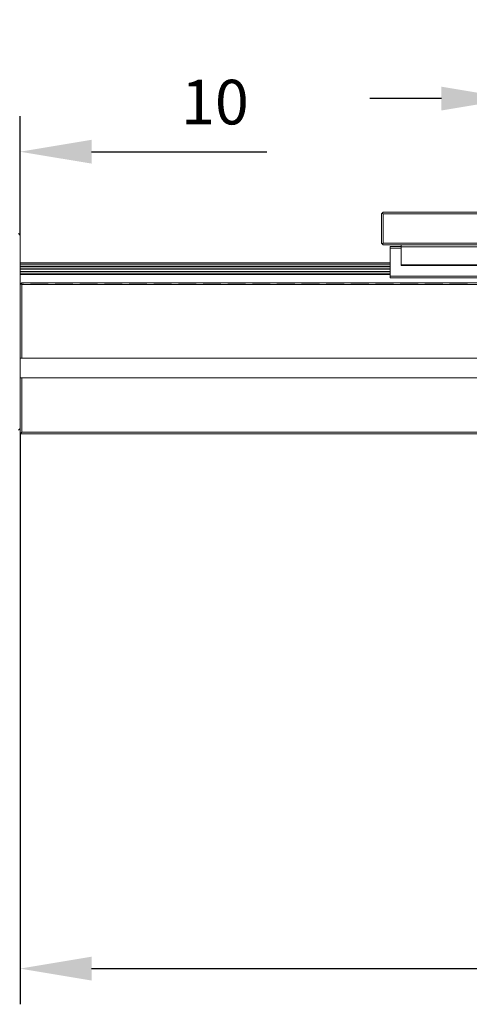
# Model space of a CAD drawing. Units: millimetres. Extents: x -67713 to 12318, y -7560 to 40105.
# Drawn here: x 12129 to 12154, y -7445 to -7390 of the extents above; entities that cross this region are included whole.
import ezdxf

# ---------------------------------------------------------------- set-up
doc = ezdxf.new("R2010")
doc.units = ezdxf.units.MM
doc.header["$LTSCALE"] = 10
doc.header["$PDMODE"] = 34
doc.layers.add('6文字层', color=3, linetype='Continuous')
doc.styles.add('TH-GBD2M', font='calibri.ttf', dxfattribs={"width": 0.8, "height": 2.5})
doc.dimstyles.new('TH-GBD2M', dxfattribs={"dimtxt": 2.5, "dimasz": 4, "dimexe": 2, "dimexo": 0, "dimgap": 1.5, "dimtad": 1, "dimdec": 4, "dimlfac": 0.1, "dimzin": 9, "dimdsep": 46, "dimtxsty": 'TH-GBD2M', "dimcen": 0, "dimclrt": 3, "dimadec": 0, "dimazin": 3, "dimtfac": 1, "dimtdec": 4, "dimtofl": 0, "dimtmove": 0, "dimatfit": 3, "dimfxl": 1, "dimtolj": 1, "dimtzin": 0, "dimarcsym": 0})

# ---------------------------------------------------------------- blocks, each defined once
blk = doc.blocks.new('*D2777')
at = {"layer": '6文字层', "color": 0, "lineweight": -2, "transparency": 16777216}
for p, q in [((12126.704, -7401.879), (12126.704, -7395.201)), ((12128.547, -7401.888), (12128.547, -7395.201)), ((12122.704, -7397.201), (12118.704, -7397.201)), ((12132.547, -7397.201), (12142.363, -7397.201))]:
    blk.add_line(p, q, dxfattribs=at)
at = {"layer": '6文字层', "color": 0, "transparency": 16777216}
for points in [[(12122.704, -7396.535), (12122.704, -7397.868), (12126.704, -7397.201)], [(12132.547, -7396.535), (12132.547, -7397.868), (12128.547, -7397.201)]]:
    blk.add_solid(points, dxfattribs=at)
at = {"layer": 'Defpoints', "color": 0, "transparency": 16777216}
for p in [(12128.547, -7397.201), (12126.704, -7401.879), (12128.547, -7401.888)]:
    blk.add_point(p, dxfattribs=at)
at = {"layer": '6文字层', "color": 3, "transparency": 16777216, "insert": (12139.455, -7394.421), "char_height": 2.5, "attachment_point": 5, "style": 'TH-GBD2M'}
blk.add_mtext('\\A1;10', dxfattribs=at)
blk = doc.blocks.new('*D2779')
at = {"layer": '6文字层', "color": 0, "lineweight": -2, "transparency": 16777216}
for p, q in [((12128.547, -7413.005), (12128.547, -7444.975)), ((12187.373, -7432.213), (12187.373, -7444.975)), ((12132.547, -7442.975), (12183.373, -7442.975))]:
    blk.add_line(p, q, dxfattribs=at)
at = {"layer": '6文字层', "color": 0, "transparency": 16777216}
for points in [[(12132.547, -7442.308), (12132.547, -7443.641), (12128.547, -7442.975)], [(12183.373, -7442.308), (12183.373, -7443.641), (12187.373, -7442.975)]]:
    blk.add_solid(points, dxfattribs=at)
at = {"layer": 'Defpoints', "color": 0, "transparency": 16777216}
for p in [(12128.547, -7413.005), (12187.373, -7432.213), (12187.373, -7442.975)]:
    blk.add_point(p, dxfattribs=at)
at = {"layer": '6文字层', "color": 3, "transparency": 16777216, "insert": (12157.96, -7440.194), "char_height": 2.5, "attachment_point": 5, "style": 'TH-GBD2M'}
blk.add_mtext('\\A1;370', dxfattribs=at)
blk = doc.blocks.new('*D2782')
at = {"layer": '6文字层', "color": 0, "lineweight": -2, "transparency": 16777216}
for p, q in [((12156.126, -7401.505), (12156.126, -7392.225)), ((12159.802, -7401.505), (12159.802, -7392.225)), ((12152.126, -7394.225), (12148.126, -7394.225)), ((12163.802, -7394.225), (12173.711, -7394.225))]:
    blk.add_line(p, q, dxfattribs=at)
at = {"layer": '6文字层', "color": 0, "transparency": 16777216}
for points in [[(12152.126, -7393.558), (12152.126, -7394.892), (12156.126, -7394.225)], [(12163.802, -7393.558), (12163.802, -7394.892), (12159.802, -7394.225)]]:
    blk.add_solid(points, dxfattribs=at)
at = {"layer": 'Defpoints', "color": 0, "transparency": 16777216}
for p in [(12159.802, -7394.225), (12156.126, -7401.505), (12159.802, -7401.505)]:
    blk.add_point(p, dxfattribs=at)
at = {"layer": '6文字层', "color": 3, "transparency": 16777216, "insert": (12170.756, -7391.444), "char_height": 2.5, "attachment_point": 5, "style": 'TH-GBD2M'}
blk.add_mtext('\\A1;20', dxfattribs=at)

msp = doc.modelspace()

# ---------------------------------------------------------------- linework, layer by layer
at = {"color": 7, "lineweight": 0}
for points in [[(12148.77558, -7400.67474), (12148.86672, -7400.58354)], [(12149.40774, -7400.67474), (12148.86727, -7400.67474), (12148.81194, -7400.6382), (12148.86727, -7400.58354), (12149.0461, -7400.58354)], [(12167.07085, -7400.58354), (12148.86672, -7400.58354)], [(12149.56292, -7400.58354), (12150.42631, -7400.58354)], [(12150.94312, -7400.58354), (12151.80651, -7400.58354)], [(12152.32332, -7400.58354), (12153.18671, -7400.58354)], [(12148.7754, -7401.01858), (12148.7754, -7400.67474), (12148.81194, -7400.6382), (12148.86727, -7400.67474), (12148.86727, -7401.0763)], [(12148.77558, -7402.33463), (12148.77558, -7400.67474)], [(12148.81194, -7400.6382), (12148.86672, -7400.67474)], [(12148.86672, -7402.33463), (12148.86672, -7400.67474)], [(12167.07085, -7400.67474), (12148.86672, -7400.67474)], [(12148.86727, -7400.95443), (12148.86727, -7400.67474), (12149.45097, -7400.67474)], [(12150.78794, -7400.67474), (12149.92455, -7400.67474)], [(12149.96778, -7400.67474), (12150.83117, -7400.67474)], [(12152.16814, -7400.67474), (12151.30475, -7400.67474)], [(12151.34798, -7400.67474), (12152.21137, -7400.67474)], [(12153.54834, -7400.67474), (12152.68495, -7400.67474)], [(12152.72819, -7400.67474), (12153.59157, -7400.67474)], [(12148.82398, -7402.37652), (12148.7754, -7402.33463), (12148.7754, -7401.53539)], [(12148.86727, -7401.59312), (12148.86727, -7402.33463), (12148.82398, -7402.37652)], [(12148.86727, -7402.33463), (12148.86727, -7401.47125)], [(12128.45549, -7401.78741), (12128.54681, -7401.87862)], [(12128.54657, -7401.8876), (12128.54657, -7402.75099)], [(12128.54681, -7413.00529), (12128.54681, -7401.87862)], [(12148.77558, -7402.33463), (12148.86672, -7402.42583)], [(12148.86672, -7402.33463), (12148.81194, -7402.38929)], [(12149.50657, -7402.42529), (12148.86727, -7402.42529), (12148.82398, -7402.37652), (12148.86727, -7402.33463)], [(12167.07085, -7402.33463), (12148.86672, -7402.33463)], [(12167.07085, -7402.42583), (12148.86672, -7402.42583)], [(12148.86727, -7402.33463), (12149.73065, -7402.33463)], [(12149.9482, -7402.33463), (12149.08482, -7402.33463)], [(12149.26783, -7402.60763), (12149.26783, -7402.51716), (12149.86983, -7402.51716), (12149.86983, -7402.53528), (12149.86983, -7402.60763), (12149.78939, -7402.60763)], [(12149.26783, -7402.70552), (12149.26783, -7402.60763), (12149.86983, -7402.60763), (12149.86983, -7402.77113)], [(12149.26795, -7402.51698), (12149.26795, -7404.26807)], [(12149.87001, -7402.51698), (12149.26795, -7402.51698)], [(12149.26795, -7402.60818), (12149.87001, -7402.60818)], [(12149.86983, -7402.53528), (12149.86983, -7402.51716), (12149.86983, -7402.42529), (12150.62323, -7402.42529)], [(12149.86983, -7403.53851), (12149.86983, -7402.67512)], [(12149.87001, -7402.42583), (12149.87001, -7403.57487)], [(12149.87001, -7402.53528), (12155.03209, -7402.53528)], [(12150.75255, -7402.53528), (12149.88916, -7402.53528)], [(12150.88677, -7402.42529), (12150.02338, -7402.42529)], [(12150.2468, -7402.53528), (12151.11019, -7402.53528)], [(12150.24747, -7402.33463), (12151.11086, -7402.33463)], [(12151.32841, -7402.33463), (12150.46502, -7402.33463)], [(12151.14004, -7402.42529), (12152.00343, -7402.42529)], [(12152.13275, -7402.53528), (12151.26937, -7402.53528)], [(12152.26697, -7402.42529), (12151.40358, -7402.42529)], [(12151.627, -7402.53528), (12152.49039, -7402.53528)], [(12151.62767, -7402.33463), (12152.49106, -7402.33463)], [(12152.70861, -7402.33463), (12151.84522, -7402.33463)], [(12152.52024, -7402.42529), (12153.38363, -7402.42529)], [(12153.51295, -7402.53528), (12152.64957, -7402.53528)], [(12153.64717, -7402.42529), (12152.78379, -7402.42529)], [(12153.0072, -7402.53528), (12153.87059, -7402.53528)], [(12153.00787, -7402.33463), (12153.87126, -7402.33463)], [(12154.08881, -7402.33463), (12153.22542, -7402.33463)], [(12128.54657, -7403.2678), (12128.54657, -7403.42906), (12128.54657, -7403.50197), (12128.54657, -7403.61159), (12128.54657, -7403.64795), (12128.54657, -7403.75739), (12128.54657, -7403.7757), (12128.54657, -7403.92095), (12128.54657, -7403.93974), (12128.54657, -7404.0487), (12128.54657, -7404.08572), (12128.54657, -7404.13119)], [(12149.26783, -7404.08572), (12149.26783, -7404.0487), (12149.26783, -7403.93974), (12149.26783, -7403.92095), (12149.26783, -7403.7757), (12149.26783, -7403.75739), (12149.26783, -7403.64795), (12149.26783, -7403.61159), (12149.26783, -7403.50197), (12149.26783, -7403.42906), (12149.26783, -7403.22234)], [(12149.86983, -7403.28794), (12149.86983, -7403.53851), (12149.86983, -7403.57505), (12150.44611, -7403.57505)], [(12128.54657, -7403.42906), (12128.54657, -7403.50197), (12129.33705, -7403.50197)], [(12128.72885, -7403.42906), (12128.54657, -7403.42906)], [(12128.67443, -7403.50197), (12128.54657, -7403.50197), (12128.54657, -7403.61159), (12129.17246, -7403.61159)], [(12128.54657, -7403.61159), (12128.54657, -7403.64795), (12129.37359, -7403.64795)], [(12128.65577, -7403.61159), (12128.54657, -7403.61159)], [(12128.54657, -7403.64795), (12128.54657, -7403.75739), (12129.30051, -7403.75739)], [(12128.80194, -7403.64795), (12128.54657, -7403.64795)], [(12128.54657, -7403.75739), (12128.54657, -7403.7757), (12129.39165, -7403.7757)], [(12128.61965, -7403.75739), (12128.54657, -7403.75739)], [(12128.54657, -7403.7757), (12128.54657, -7403.92095), (12129.2647, -7403.92095)], [(12128.87356, -7403.7757), (12128.54657, -7403.7757)], [(12128.54681, -7403.42906), (12149.26795, -7403.42906)], [(12149.26795, -7403.50197), (12128.54681, -7403.50197)], [(12128.54681, -7403.61141), (12149.26795, -7403.61141)], [(12149.26795, -7403.64795), (12128.54681, -7403.64795)], [(12128.54681, -7403.75739), (12149.26795, -7403.75739)], [(12149.26795, -7403.77551), (12128.54681, -7403.77551)], [(12129.99985, -7403.75739), (12129.13647, -7403.75739)], [(12130.03597, -7403.61159), (12129.17258, -7403.61159)], [(12130.05464, -7403.50197), (12129.19125, -7403.50197)], [(12130.10905, -7403.42906), (12129.24567, -7403.42906)], [(12130.18214, -7403.64795), (12129.31875, -7403.64795)], [(12130.25376, -7403.7757), (12129.39038, -7403.7757)], [(12129.68928, -7403.61159), (12130.55266, -7403.61159)], [(12129.81733, -7403.75739), (12130.68071, -7403.75739)], [(12129.85387, -7403.50197), (12130.71725, -7403.50197)], [(12129.89041, -7403.64795), (12130.7538, -7403.64795)], [(12129.90847, -7403.7757), (12130.77185, -7403.7757)], [(12131.38005, -7403.75739), (12130.51667, -7403.75739)], [(12131.41617, -7403.61159), (12130.55279, -7403.61159)], [(12131.43484, -7403.50197), (12130.57145, -7403.50197)], [(12131.48925, -7403.42906), (12130.62587, -7403.42906)], [(12131.56234, -7403.64795), (12130.69895, -7403.64795)], [(12131.63396, -7403.7757), (12130.77058, -7403.7757)], [(12131.06948, -7403.61159), (12131.93287, -7403.61159)], [(12131.19753, -7403.75739), (12132.06091, -7403.75739)], [(12131.23407, -7403.50197), (12132.09746, -7403.50197)], [(12131.27061, -7403.64795), (12132.134, -7403.64795)], [(12131.28867, -7403.7757), (12132.15206, -7403.7757)], [(12132.76026, -7403.75739), (12131.89687, -7403.75739)], [(12132.79637, -7403.61159), (12131.93299, -7403.61159)], [(12132.81504, -7403.50197), (12131.95165, -7403.50197)], [(12132.86946, -7403.42906), (12132.00607, -7403.42906)], [(12132.94254, -7403.64795), (12132.07915, -7403.64795)], [(12133.01417, -7403.7757), (12132.15078, -7403.7757)], [(12132.44968, -7403.61159), (12133.31307, -7403.61159)], [(12132.57773, -7403.75739), (12133.44111, -7403.75739)], [(12132.61427, -7403.50197), (12133.47766, -7403.50197)], [(12132.65081, -7403.64795), (12133.5142, -7403.64795)], [(12132.66887, -7403.7757), (12133.53226, -7403.7757)], [(12134.14046, -7403.75739), (12133.27707, -7403.75739)], [(12134.17657, -7403.61159), (12133.31319, -7403.61159)], [(12134.19524, -7403.50197), (12133.33185, -7403.50197)], [(12134.24966, -7403.42906), (12133.38627, -7403.42906)], [(12134.32274, -7403.64795), (12133.45935, -7403.64795)], [(12134.39437, -7403.7757), (12133.53098, -7403.7757)], [(12133.82988, -7403.61159), (12134.69327, -7403.61159)], [(12133.95793, -7403.75739), (12134.82132, -7403.75739)], [(12133.99447, -7403.50197), (12134.85786, -7403.50197)], [(12134.03101, -7403.64795), (12134.8944, -7403.64795)], [(12134.04907, -7403.7757), (12134.91246, -7403.7757)], [(12135.52066, -7403.75739), (12134.65727, -7403.75739)], [(12135.55678, -7403.61159), (12134.69339, -7403.61159)], [(12135.57544, -7403.50197), (12134.71206, -7403.50197)], [(12135.62986, -7403.42906), (12134.76647, -7403.42906)], [(12135.70294, -7403.64795), (12134.83956, -7403.64795)], [(12135.77457, -7403.7757), (12134.91118, -7403.7757)], [(12135.21008, -7403.61159), (12136.07347, -7403.61159)], [(12135.33813, -7403.75739), (12136.20152, -7403.75739)], [(12135.37467, -7403.50197), (12136.23806, -7403.50197)], [(12135.41122, -7403.64795), (12136.2746, -7403.64795)], [(12135.42927, -7403.7757), (12136.29266, -7403.7757)], [(12136.90086, -7403.75739), (12136.03748, -7403.75739)], [(12136.93698, -7403.61159), (12136.07359, -7403.61159)], [(12136.95564, -7403.50197), (12136.09226, -7403.50197)], [(12137.01006, -7403.42906), (12136.14668, -7403.42906)], [(12137.08314, -7403.64795), (12136.21976, -7403.64795)], [(12137.15477, -7403.7757), (12136.29138, -7403.7757)], [(12136.59028, -7403.61159), (12137.45367, -7403.61159)], [(12136.71833, -7403.75739), (12137.58172, -7403.75739)], [(12136.75487, -7403.50197), (12137.61826, -7403.50197)], [(12136.79142, -7403.64795), (12137.6548, -7403.64795)], [(12136.80948, -7403.7757), (12137.67286, -7403.7757)], [(12138.28106, -7403.75739), (12137.41768, -7403.75739)], [(12138.31718, -7403.61159), (12137.45379, -7403.61159)], [(12138.33584, -7403.50197), (12137.47246, -7403.50197)], [(12138.39026, -7403.42906), (12137.52688, -7403.42906)], [(12138.46335, -7403.64795), (12137.59996, -7403.64795)], [(12138.53497, -7403.7757), (12137.67158, -7403.7757)], [(12137.97049, -7403.61159), (12138.83387, -7403.61159)], [(12138.09854, -7403.75739), (12138.96192, -7403.75739)], [(12138.13508, -7403.50197), (12138.99846, -7403.50197)], [(12138.17162, -7403.64795), (12139.035, -7403.64795)], [(12138.18968, -7403.7757), (12139.05306, -7403.7757)], [(12139.66126, -7403.75739), (12138.79788, -7403.75739)], [(12139.69738, -7403.61159), (12138.83399, -7403.61159)], [(12139.71605, -7403.50197), (12138.85266, -7403.50197)], [(12139.77046, -7403.42906), (12138.90708, -7403.42906)], [(12139.84355, -7403.64795), (12138.98016, -7403.64795)], [(12139.91517, -7403.7757), (12139.05179, -7403.7757)], [(12139.35069, -7403.61159), (12140.21407, -7403.61159)], [(12139.47874, -7403.75739), (12140.34212, -7403.75739)], [(12139.51528, -7403.50197), (12140.37866, -7403.50197)], [(12139.55182, -7403.64795), (12140.41521, -7403.64795)], [(12139.56988, -7403.7757), (12140.43326, -7403.7757)], [(12141.04147, -7403.75739), (12140.17808, -7403.75739)], [(12141.07758, -7403.61159), (12140.21419, -7403.61159)], [(12141.09625, -7403.50197), (12140.23286, -7403.50197)], [(12141.15067, -7403.42906), (12140.28728, -7403.42906)], [(12141.22375, -7403.64795), (12140.36036, -7403.64795)], [(12141.29537, -7403.7757), (12140.43199, -7403.7757)], [(12140.73089, -7403.61159), (12141.59428, -7403.61159)], [(12140.85894, -7403.75739), (12141.72233, -7403.75739)], [(12140.89548, -7403.50197), (12141.75887, -7403.50197)], [(12140.93202, -7403.64795), (12141.79541, -7403.64795)], [(12140.95008, -7403.7757), (12141.81347, -7403.7757)], [(12142.42167, -7403.75739), (12141.55828, -7403.75739)], [(12142.45778, -7403.61159), (12141.5944, -7403.61159)], [(12142.47645, -7403.50197), (12141.61306, -7403.50197)], [(12142.53087, -7403.42906), (12141.66748, -7403.42906)], [(12142.60395, -7403.64795), (12141.74057, -7403.64795)], [(12142.67557, -7403.7757), (12141.81219, -7403.7757)], [(12142.11109, -7403.61159), (12142.97448, -7403.61159)], [(12142.23914, -7403.75739), (12143.10253, -7403.75739)], [(12142.27568, -7403.50197), (12143.13907, -7403.50197)], [(12142.31222, -7403.64795), (12143.17561, -7403.64795)], [(12142.33028, -7403.7757), (12143.19367, -7403.7757)], [(12143.80187, -7403.75739), (12142.93848, -7403.75739)], [(12143.83798, -7403.61159), (12142.9746, -7403.61159)], [(12143.85665, -7403.50197), (12142.99327, -7403.50197)], [(12143.91107, -7403.42906), (12143.04768, -7403.42906)], [(12143.98415, -7403.64795), (12143.12077, -7403.64795)], [(12144.05578, -7403.7757), (12143.19239, -7403.7757)], [(12143.49129, -7403.61159), (12144.35468, -7403.61159)], [(12143.61934, -7403.75739), (12144.48273, -7403.75739)], [(12143.65588, -7403.50197), (12144.51927, -7403.50197)], [(12143.69243, -7403.64795), (12144.55581, -7403.64795)], [(12143.71048, -7403.7757), (12144.57387, -7403.7757)], [(12145.18207, -7403.75739), (12144.31868, -7403.75739)], [(12145.21819, -7403.61159), (12144.3548, -7403.61159)], [(12145.23685, -7403.50197), (12144.37347, -7403.50197)], [(12145.29127, -7403.42906), (12144.42788, -7403.42906)], [(12145.36435, -7403.64795), (12144.50097, -7403.64795)], [(12145.43598, -7403.7757), (12144.57259, -7403.7757)], [(12144.87149, -7403.61159), (12145.73488, -7403.61159)], [(12144.99954, -7403.75739), (12145.86293, -7403.75739)], [(12145.03609, -7403.50197), (12145.89947, -7403.50197)], [(12145.07263, -7403.64795), (12145.93601, -7403.64795)], [(12145.09068, -7403.7757), (12145.95407, -7403.7757)], [(12146.56227, -7403.75739), (12145.69889, -7403.75739)], [(12146.59839, -7403.61159), (12145.735, -7403.61159)], [(12146.61705, -7403.50197), (12145.75367, -7403.50197)], [(12146.67147, -7403.42906), (12145.80809, -7403.42906)], [(12146.74456, -7403.64795), (12145.88117, -7403.64795)], [(12146.81618, -7403.7757), (12145.95279, -7403.7757)], [(12146.2517, -7403.61159), (12147.11508, -7403.61159)], [(12146.37974, -7403.75739), (12147.24313, -7403.75739)], [(12146.41629, -7403.50197), (12147.27967, -7403.50197)], [(12146.45283, -7403.64795), (12147.31621, -7403.64795)], [(12146.47089, -7403.7757), (12147.33427, -7403.7757)], [(12147.94247, -7403.75739), (12147.07909, -7403.75739)], [(12147.97859, -7403.61159), (12147.1152, -7403.61159)], [(12147.99726, -7403.50197), (12147.13387, -7403.50197)], [(12148.05167, -7403.42906), (12147.18829, -7403.42906)], [(12148.12476, -7403.64795), (12147.26137, -7403.64795)], [(12148.19638, -7403.7757), (12147.33299, -7403.7757)], [(12147.6319, -7403.61159), (12148.49528, -7403.61159)], [(12147.75995, -7403.75739), (12148.62333, -7403.75739)], [(12147.79649, -7403.50197), (12148.65987, -7403.50197)], [(12147.83303, -7403.64795), (12148.69642, -7403.64795)], [(12147.85109, -7403.7757), (12148.71447, -7403.7757)], [(12149.23129, -7403.7757), (12149.26783, -7403.7757), (12149.26783, -7403.75739), (12148.45929, -7403.75739)], [(12149.21323, -7403.64795), (12149.26783, -7403.64795), (12149.26783, -7403.61159), (12148.49541, -7403.61159)], [(12149.26783, -7403.61159), (12149.26783, -7403.50197), (12148.51407, -7403.50197)], [(12149.17669, -7403.50197), (12149.26783, -7403.50197), (12149.26783, -7403.42906), (12148.56849, -7403.42906)], [(12149.14015, -7403.75739), (12149.26783, -7403.75739), (12149.26783, -7403.64795), (12148.64157, -7403.64795)], [(12149.10434, -7403.92095), (12149.26783, -7403.92095), (12149.26783, -7403.7757), (12148.7132, -7403.7757)], [(12149.0121, -7403.61159), (12149.26783, -7403.61159)], [(12149.86983, -7403.53851), (12149.86983, -7403.57505), (12150.69668, -7403.57505)], [(12150.60565, -7403.53851), (12149.86983, -7403.53851)], [(12149.87001, -7403.53851), (12155.03209, -7403.53851)], [(12149.87001, -7403.57487), (12155.03209, -7403.57487)], [(12151.15883, -7403.53851), (12150.29544, -7403.53851)], [(12150.96293, -7403.57505), (12151.82631, -7403.57505)], [(12151.98586, -7403.53851), (12151.12247, -7403.53851)], [(12151.21349, -7403.57505), (12152.07688, -7403.57505)], [(12152.53903, -7403.53851), (12151.67564, -7403.53851)], [(12152.34313, -7403.57505), (12153.20651, -7403.57505)], [(12153.36606, -7403.53851), (12152.50267, -7403.53851)], [(12152.59369, -7403.57505), (12153.45708, -7403.57505)], [(12153.91923, -7403.53851), (12153.05585, -7403.53851)], [(12128.5836, -7403.92095), (12128.54657, -7403.92095), (12128.54657, -7403.93974), (12129.35414, -7403.93974)], [(12128.54657, -7403.93974), (12128.54657, -7404.0487), (12129.301, -7404.0487)], [(12128.80096, -7403.93974), (12128.54657, -7403.93974)], [(12128.54657, -7404.0487), (12128.54657, -7404.08572), (12129.37292, -7404.08572)], [(12128.65711, -7404.0487), (12128.54657, -7404.0487)], [(12128.69848, -7404.5418), (12128.63783, -7404.5418), (12128.60184, -7404.57816), (12128.54657, -7404.63227), (12128.54657, -7404.08572), (12128.67425, -7404.08572)], [(12128.54681, -7403.9215), (12149.26795, -7403.9215)], [(12149.26795, -7403.93974), (12128.54681, -7403.93974)], [(12128.54681, -7404.04918), (12149.26795, -7404.04918)], [(12149.26795, -7404.08572), (12128.54681, -7404.08572)], [(12129.9638, -7403.92095), (12129.10041, -7403.92095)], [(12130.03731, -7404.0487), (12129.17392, -7404.0487)], [(12129.19106, -7404.08572), (12130.05445, -7404.08572)], [(12130.18116, -7403.93974), (12129.31778, -7403.93974)], [(12129.78151, -7403.92095), (12130.6449, -7403.92095)], [(12129.81781, -7404.0487), (12130.6812, -7404.0487)], [(12129.87095, -7403.93974), (12130.73434, -7403.93974)], [(12129.88974, -7404.08572), (12130.75313, -7404.08572)], [(12131.344, -7403.92095), (12130.48061, -7403.92095)], [(12131.41751, -7404.0487), (12130.55412, -7404.0487)], [(12130.57127, -7404.08572), (12131.43465, -7404.08572)], [(12131.56137, -7403.93974), (12130.69798, -7403.93974)], [(12131.16172, -7403.92095), (12132.0251, -7403.92095)], [(12131.19801, -7404.0487), (12132.0614, -7404.0487)], [(12131.25115, -7403.93974), (12132.11454, -7403.93974)], [(12131.26994, -7404.08572), (12132.13333, -7404.08572)], [(12132.7242, -7403.92095), (12131.86081, -7403.92095)], [(12132.79771, -7404.0487), (12131.93432, -7404.0487)], [(12131.95147, -7404.08572), (12132.81485, -7404.08572)], [(12132.94157, -7403.93974), (12132.07818, -7403.93974)], [(12132.54192, -7403.92095), (12133.4053, -7403.92095)], [(12132.57822, -7404.0487), (12133.4416, -7404.0487)], [(12132.63136, -7403.93974), (12133.49474, -7403.93974)], [(12132.65014, -7404.08572), (12133.51353, -7404.08572)], [(12134.1044, -7403.92095), (12133.24102, -7403.92095)], [(12134.17791, -7404.0487), (12133.31453, -7404.0487)], [(12133.33167, -7404.08572), (12134.19505, -7404.08572)], [(12134.32177, -7403.93974), (12133.45838, -7403.93974)], [(12133.92212, -7403.92095), (12134.7855, -7403.92095)], [(12133.95842, -7404.0487), (12134.8218, -7404.0487)], [(12134.01156, -7403.93974), (12134.87494, -7403.93974)], [(12134.03035, -7404.08572), (12134.89373, -7404.08572)], [(12135.4846, -7403.92095), (12134.62122, -7403.92095)], [(12135.55811, -7404.0487), (12134.69473, -7404.0487)], [(12134.71187, -7404.08572), (12135.57526, -7404.08572)], [(12135.70197, -7403.93974), (12134.83858, -7403.93974)], [(12135.30232, -7403.92095), (12136.16571, -7403.92095)], [(12135.33862, -7404.0487), (12136.20201, -7404.0487)], [(12135.39176, -7403.93974), (12136.25514, -7403.93974)], [(12135.41055, -7404.08572), (12136.27393, -7404.08572)], [(12136.86481, -7403.92095), (12136.00142, -7403.92095)], [(12136.93831, -7404.0487), (12136.07493, -7404.0487)], [(12136.09207, -7404.08572), (12136.95546, -7404.08572)], [(12137.08217, -7403.93974), (12136.21879, -7403.93974)], [(12136.68252, -7403.92095), (12137.54591, -7403.92095)], [(12136.71882, -7404.0487), (12137.58221, -7404.0487)], [(12136.77196, -7403.93974), (12137.63535, -7403.93974)], [(12136.79075, -7404.08572), (12137.65414, -7404.08572)], [(12138.24501, -7403.92095), (12137.38162, -7403.92095)], [(12138.31852, -7404.0487), (12137.45513, -7404.0487)], [(12137.47227, -7404.08572), (12138.33566, -7404.08572)], [(12138.46237, -7403.93974), (12137.59899, -7403.93974)], [(12138.06272, -7403.92095), (12138.92611, -7403.92095)], [(12138.09902, -7404.0487), (12138.96241, -7404.0487)], [(12138.15216, -7403.93974), (12139.01555, -7403.93974)], [(12138.17095, -7404.08572), (12139.03434, -7404.08572)], [(12139.62521, -7403.92095), (12138.76182, -7403.92095)], [(12139.69872, -7404.0487), (12138.83533, -7404.0487)], [(12138.85248, -7404.08572), (12139.71586, -7404.08572)], [(12139.84258, -7403.93974), (12138.97919, -7403.93974)], [(12139.44292, -7403.92095), (12140.30631, -7403.92095)], [(12139.47922, -7404.0487), (12140.34261, -7404.0487)], [(12139.53236, -7403.93974), (12140.39575, -7403.93974)], [(12139.55115, -7404.08572), (12140.41454, -7404.08572)], [(12141.00541, -7403.92095), (12140.14202, -7403.92095)], [(12141.07892, -7404.0487), (12140.21553, -7404.0487)], [(12140.23268, -7404.08572), (12141.09606, -7404.08572)], [(12141.22278, -7403.93974), (12140.35939, -7403.93974)], [(12140.82313, -7403.92095), (12141.68651, -7403.92095)], [(12140.85942, -7404.0487), (12141.72281, -7404.0487)], [(12140.91257, -7403.93974), (12141.77595, -7403.93974)], [(12140.93135, -7404.08572), (12141.79474, -7404.08572)], [(12142.38561, -7403.92095), (12141.52222, -7403.92095)], [(12142.45912, -7404.0487), (12141.59573, -7404.0487)], [(12141.61288, -7404.08572), (12142.47627, -7404.08572)], [(12142.60298, -7403.93974), (12141.73959, -7403.93974)], [(12142.20333, -7403.92095), (12143.06671, -7403.92095)], [(12142.23963, -7404.0487), (12143.10301, -7404.0487)], [(12142.29277, -7403.93974), (12143.15615, -7403.93974)], [(12142.31155, -7404.08572), (12143.17494, -7404.08572)], [(12143.76581, -7403.92095), (12142.90243, -7403.92095)], [(12143.83932, -7404.0487), (12142.97594, -7404.0487)], [(12142.99308, -7404.08572), (12143.85647, -7404.08572)], [(12143.98318, -7403.93974), (12143.11979, -7403.93974)], [(12143.58353, -7403.92095), (12144.44692, -7403.92095)], [(12143.61983, -7404.0487), (12144.48321, -7404.0487)], [(12143.67297, -7403.93974), (12144.53636, -7403.93974)], [(12143.69176, -7404.08572), (12144.55514, -7404.08572)], [(12145.14601, -7403.92095), (12144.28263, -7403.92095)], [(12145.21952, -7404.0487), (12144.35614, -7404.0487)], [(12144.37328, -7404.08572), (12145.23667, -7404.08572)], [(12145.36338, -7403.93974), (12144.49999, -7403.93974)], [(12144.96373, -7403.92095), (12145.82712, -7403.92095)], [(12145.00003, -7404.0487), (12145.86341, -7404.0487)], [(12145.05317, -7403.93974), (12145.91656, -7403.93974)], [(12145.07196, -7404.08572), (12145.93534, -7404.08572)], [(12146.52622, -7403.92095), (12145.66283, -7403.92095)], [(12146.59972, -7404.0487), (12145.73634, -7404.0487)], [(12145.75348, -7404.08572), (12146.61687, -7404.08572)], [(12146.74358, -7403.93974), (12145.8802, -7403.93974)], [(12146.34393, -7403.92095), (12147.20732, -7403.92095)], [(12146.38023, -7404.0487), (12147.24362, -7404.0487)], [(12146.43337, -7403.93974), (12147.29676, -7403.93974)], [(12146.45216, -7404.08572), (12147.31555, -7404.08572)], [(12147.90642, -7403.92095), (12147.04303, -7403.92095)], [(12147.97993, -7404.0487), (12147.11654, -7404.0487)], [(12147.13369, -7404.08572), (12147.99707, -7404.08572)], [(12148.12378, -7403.93974), (12147.2604, -7403.93974)], [(12147.72413, -7403.92095), (12148.58752, -7403.92095)], [(12147.76043, -7404.0487), (12148.62382, -7404.0487)], [(12147.81357, -7403.93974), (12148.67696, -7403.93974)], [(12147.83236, -7404.08572), (12148.69575, -7404.08572)], [(12149.26783, -7403.93974), (12149.26783, -7403.92095), (12148.42323, -7403.92095)], [(12149.21256, -7404.08572), (12149.26783, -7404.08572), (12149.26783, -7404.0487), (12148.49674, -7404.0487)], [(12148.51389, -7404.08572), (12149.26783, -7404.08572), (12149.26783, -7404.17638), (12149.26783, -7404.19517)], [(12149.14063, -7404.0487), (12149.26783, -7404.0487), (12149.26783, -7403.93974), (12148.6406, -7403.93974)], [(12149.19377, -7403.93974), (12149.26783, -7403.93974)], [(12155.63397, -7404.17693), (12149.26795, -7404.17693)], [(12149.26795, -7404.26807), (12155.63397, -7404.26807)], [(12150.20485, -7404.17638), (12149.34146, -7404.17638)], [(12150.41899, -7404.17638), (12149.55561, -7404.17638)], [(12149.61914, -7404.26825), (12150.48253, -7404.26825)], [(12149.71156, -7404.26825), (12150.57495, -7404.26825)], [(12151.58505, -7404.17638), (12150.72166, -7404.17638)], [(12151.79919, -7404.17638), (12150.93581, -7404.17638)], [(12150.99935, -7404.26825), (12151.86273, -7404.26825)], [(12151.09176, -7404.26825), (12151.95515, -7404.26825)], [(12152.96525, -7404.17638), (12152.10186, -7404.17638)], [(12153.1794, -7404.17638), (12152.31601, -7404.17638)], [(12152.37955, -7404.26825), (12153.24293, -7404.26825)], [(12152.47196, -7404.26825), (12153.33535, -7404.26825)], [(12154.34545, -7404.17638), (12153.48207, -7404.17638)], [(12128.54657, -7404.72487), (12128.54657, -7404.63227), (12128.60184, -7404.57816), (12128.63783, -7404.63227)], [(12128.54657, -7404.64801), (12128.54657, -7405.51139)], [(12128.54681, -7404.63294), (12128.63801, -7404.5418)], [(12128.60147, -7404.57816), (12128.63801, -7404.63294)], [(12128.74029, -7404.63227), (12128.63783, -7404.63227), (12128.60184, -7404.57816), (12128.63783, -7404.5418)], [(12128.63783, -7404.5418), (12129.50122, -7404.5418)], [(12128.63783, -7404.63227), (12128.63783, -7405.49566)], [(12128.63783, -7404.63227), (12128.63783, -7405.49566)], [(12128.63801, -7404.5418), (12187.28132, -7404.5418)], [(12128.63801, -7404.63294), (12187.28132, -7404.63294)], [(12128.63801, -7408.77355), (12128.63801, -7404.63294)], [(12129.98897, -7404.63227), (12129.12558, -7404.63227)], [(12130.07868, -7404.5418), (12129.21529, -7404.5418)], [(12130.12049, -7404.63227), (12129.2571, -7404.63227)], [(12130.01803, -7404.5418), (12130.88142, -7404.5418)], [(12131.36917, -7404.63227), (12130.50579, -7404.63227)], [(12131.45888, -7404.5418), (12130.59549, -7404.5418)], [(12131.50069, -7404.63227), (12130.6373, -7404.63227)], [(12131.39823, -7404.5418), (12132.26162, -7404.5418)], [(12132.74937, -7404.63227), (12131.88599, -7404.63227)], [(12132.83908, -7404.5418), (12131.97569, -7404.5418)], [(12132.88089, -7404.63227), (12132.0175, -7404.63227)], [(12132.77844, -7404.5418), (12133.64182, -7404.5418)], [(12134.12957, -7404.63227), (12133.26619, -7404.63227)], [(12134.21928, -7404.5418), (12133.3559, -7404.5418)], [(12134.26109, -7404.63227), (12133.39771, -7404.63227)], [(12134.15864, -7404.5418), (12135.02202, -7404.5418)], [(12135.50978, -7404.63227), (12134.64639, -7404.63227)], [(12135.59948, -7404.5418), (12134.7361, -7404.5418)], [(12135.64129, -7404.63227), (12134.77791, -7404.63227)], [(12135.53884, -7404.5418), (12136.40222, -7404.5418)], [(12136.88998, -7404.63227), (12136.02659, -7404.63227)], [(12136.97969, -7404.5418), (12136.1163, -7404.5418)], [(12137.02149, -7404.63227), (12136.15811, -7404.63227)], [(12136.91904, -7404.5418), (12137.78243, -7404.5418)], [(12138.27018, -7404.63227), (12137.40679, -7404.63227)], [(12138.35989, -7404.5418), (12137.4965, -7404.5418)], [(12138.4017, -7404.63227), (12137.53831, -7404.63227)], [(12138.29924, -7404.5418), (12139.16263, -7404.5418)], [(12139.65038, -7404.63227), (12138.78699, -7404.63227)], [(12139.74009, -7404.5418), (12138.8767, -7404.5418)], [(12139.7819, -7404.63227), (12138.91851, -7404.63227)], [(12139.67944, -7404.5418), (12140.54283, -7404.5418)], [(12141.03058, -7404.63227), (12140.1672, -7404.63227)], [(12141.12029, -7404.5418), (12140.2569, -7404.5418)], [(12141.1621, -7404.63227), (12140.29871, -7404.63227)], [(12141.05965, -7404.5418), (12141.92303, -7404.5418)], [(12142.41078, -7404.63227), (12141.5474, -7404.63227)], [(12142.50049, -7404.5418), (12141.6371, -7404.5418)], [(12142.5423, -7404.63227), (12141.67891, -7404.63227)], [(12142.43985, -7404.5418), (12143.30323, -7404.5418)], [(12143.79098, -7404.63227), (12142.9276, -7404.63227)], [(12143.88069, -7404.5418), (12143.01731, -7404.5418)], [(12143.9225, -7404.63227), (12143.05912, -7404.63227)], [(12143.82005, -7404.5418), (12144.68343, -7404.5418)], [(12145.17119, -7404.63227), (12144.3078, -7404.63227)], [(12145.26089, -7404.5418), (12144.39751, -7404.5418)], [(12145.3027, -7404.63227), (12144.43932, -7404.63227)], [(12145.20025, -7404.5418), (12146.06364, -7404.5418)], [(12146.55139, -7404.63227), (12145.688, -7404.63227)], [(12146.6411, -7404.5418), (12145.77771, -7404.5418)], [(12146.68291, -7404.63227), (12145.81952, -7404.63227)], [(12146.58045, -7404.5418), (12147.44384, -7404.5418)], [(12147.93159, -7404.63227), (12147.0682, -7404.63227)], [(12148.0213, -7404.5418), (12147.15791, -7404.5418)], [(12148.06311, -7404.63227), (12147.19972, -7404.63227)], [(12147.96065, -7404.5418), (12148.82404, -7404.5418)], [(12149.31179, -7404.63227), (12148.4484, -7404.63227)], [(12149.4015, -7404.5418), (12148.53811, -7404.5418)], [(12149.44331, -7404.63227), (12148.57992, -7404.63227)], [(12149.34085, -7404.5418), (12150.20424, -7404.5418)], [(12150.69199, -7404.63227), (12149.82861, -7404.63227)], [(12150.7817, -7404.5418), (12149.91831, -7404.5418)], [(12150.82351, -7404.63227), (12149.96013, -7404.63227)], [(12150.72106, -7404.5418), (12151.58444, -7404.5418)], [(12152.07219, -7404.63227), (12151.20881, -7404.63227)], [(12152.1619, -7404.5418), (12151.29851, -7404.5418)], [(12152.20371, -7404.63227), (12151.34033, -7404.63227)], [(12152.10126, -7404.5418), (12152.96464, -7404.5418)], [(12153.4524, -7404.63227), (12152.58901, -7404.63227)], [(12153.5421, -7404.5418), (12152.67872, -7404.5418)], [(12153.58391, -7404.63227), (12152.72053, -7404.63227)], [(12153.48146, -7404.5418), (12154.34484, -7404.5418)], [(12128.54657, -7406.10507), (12128.54657, -7405.24169)], [(12128.54657, -7406.02821), (12128.54657, -7406.89159)], [(12128.63783, -7406.01247), (12128.63783, -7406.87586)], [(12128.63783, -7406.01247), (12128.63783, -7406.87586)], [(12128.54657, -7407.48528), (12128.54657, -7406.62189)], [(12128.54657, -7407.40841), (12128.54657, -7408.27179)], [(12128.63783, -7407.39267), (12128.63783, -7408.25606)], [(12128.63783, -7407.39267), (12128.63783, -7408.25606)], [(12128.63783, -7408.77288), (12128.54657, -7408.77355), (12128.54657, -7408.00209)], [(12128.54657, -7409.34508), (12128.54657, -7408.77355), (12128.63783, -7408.77355), (12128.83842, -7408.77355)], [(12128.54657, -7408.78861), (12128.54657, -7409.652)], [(12187.37252, -7408.77355), (12128.54681, -7408.77355)], [(12128.63783, -7408.77288), (12129.50055, -7408.77355)], [(12129.35523, -7408.77355), (12130.21862, -7408.77355)], [(12130.01736, -7408.77355), (12130.88075, -7408.77355)], [(12130.73543, -7408.77355), (12131.59882, -7408.77355)], [(12131.39757, -7408.77355), (12132.26095, -7408.77355)], [(12132.11564, -7408.77355), (12132.97902, -7408.77355)], [(12132.77777, -7408.77355), (12133.64115, -7408.77355)], [(12133.49584, -7408.77355), (12134.35922, -7408.77355)], [(12134.15797, -7408.77355), (12135.02136, -7408.77355)], [(12134.87604, -7408.77355), (12135.73942, -7408.77355)], [(12135.53817, -7408.77355), (12136.40156, -7408.77355)], [(12136.25624, -7408.77355), (12137.11963, -7408.77355)], [(12136.91837, -7408.77355), (12137.78176, -7408.77355)], [(12137.63644, -7408.77355), (12138.49983, -7408.77355)], [(12138.29857, -7408.77355), (12139.16196, -7408.77355)], [(12139.01664, -7408.77355), (12139.88003, -7408.77355)], [(12139.67877, -7408.77355), (12140.54216, -7408.77355)], [(12140.39684, -7408.77355), (12141.26023, -7408.77355)], [(12141.05898, -7408.77355), (12141.92236, -7408.77355)], [(12141.77705, -7408.77355), (12142.64043, -7408.77355)], [(12142.43918, -7408.77355), (12143.30256, -7408.77355)], [(12143.15725, -7408.77355), (12144.02063, -7408.77355)], [(12143.81938, -7408.77355), (12144.68277, -7408.77355)], [(12144.53745, -7408.77355), (12145.40083, -7408.77355)], [(12145.19958, -7408.77355), (12146.06297, -7408.77355)], [(12145.91765, -7408.77355), (12146.78104, -7408.77355)], [(12146.57978, -7408.77355), (12147.44317, -7408.77355)], [(12147.29785, -7408.77355), (12148.16124, -7408.77355)], [(12147.95998, -7408.77355), (12148.82337, -7408.77355)], [(12148.67805, -7408.77355), (12149.54144, -7408.77355)], [(12149.34018, -7408.77355), (12150.20357, -7408.77355)], [(12150.05826, -7408.77355), (12150.92164, -7408.77355)], [(12150.72039, -7408.77355), (12151.58377, -7408.77355)], [(12151.43846, -7408.77355), (12152.30184, -7408.77355)], [(12152.10059, -7408.77355), (12152.96397, -7408.77355)], [(12152.81866, -7408.77355), (12153.68204, -7408.77355)], [(12153.48079, -7408.77355), (12154.34418, -7408.77355)], [(12129.40387, -7409.86798), (12128.63783, -7409.86798), (12128.54657, -7409.86798)], [(12128.54657, -7410.37426), (12128.54657, -7409.86798), (12128.63783, -7409.86798), (12128.63783, -7410.13382)], [(12187.37252, -7409.86798), (12128.54681, -7409.86798)], [(12128.63783, -7409.86798), (12128.63783, -7410.73136)], [(12129.17787, -7409.86798), (12128.63783, -7409.86798)], [(12128.63801, -7412.91409), (12128.63801, -7409.86798)], [(12130.55808, -7409.86798), (12129.69469, -7409.86798)], [(12130.78407, -7409.86798), (12129.92069, -7409.86798)], [(12131.93828, -7409.86798), (12131.07489, -7409.86798)], [(12132.16428, -7409.86798), (12131.30089, -7409.86798)], [(12133.31848, -7409.86798), (12132.45509, -7409.86798)], [(12133.54448, -7409.86798), (12132.68109, -7409.86798)], [(12134.69868, -7409.86798), (12133.83529, -7409.86798)], [(12134.92468, -7409.86798), (12134.06129, -7409.86798)], [(12136.07888, -7409.86798), (12135.2155, -7409.86798)], [(12136.30488, -7409.86798), (12135.4415, -7409.86798)], [(12137.45908, -7409.86798), (12136.5957, -7409.86798)], [(12137.68508, -7409.86798), (12136.8217, -7409.86798)], [(12138.83928, -7409.86798), (12137.9759, -7409.86798)], [(12139.06528, -7409.86798), (12138.2019, -7409.86798)], [(12140.21949, -7409.86798), (12139.3561, -7409.86798)], [(12140.44549, -7409.86798), (12139.5821, -7409.86798)], [(12141.59969, -7409.86798), (12140.7363, -7409.86798)], [(12141.82569, -7409.86798), (12140.9623, -7409.86798)], [(12142.97989, -7409.86798), (12142.1165, -7409.86798)], [(12143.20589, -7409.86798), (12142.3425, -7409.86798)], [(12144.36009, -7409.86798), (12143.4967, -7409.86798)], [(12144.58609, -7409.86798), (12143.7227, -7409.86798)], [(12145.74029, -7409.86798), (12144.8769, -7409.86798)], [(12145.96629, -7409.86798), (12145.10291, -7409.86798)], [(12147.12049, -7409.86798), (12146.25711, -7409.86798)], [(12147.34649, -7409.86798), (12146.48311, -7409.86798)], [(12148.50069, -7409.86798), (12147.63731, -7409.86798)], [(12148.72669, -7409.86798), (12147.86331, -7409.86798)], [(12149.8809, -7409.86798), (12149.01751, -7409.86798)], [(12150.1069, -7409.86798), (12149.24351, -7409.86798)], [(12151.2611, -7409.86798), (12150.39771, -7409.86798)], [(12151.4871, -7409.86798), (12150.62371, -7409.86798)], [(12152.6413, -7409.86798), (12151.77791, -7409.86798)], [(12152.8673, -7409.86798), (12152.00391, -7409.86798)], [(12154.0215, -7409.86798), (12153.15812, -7409.86798)], [(12154.2475, -7409.86798), (12153.38411, -7409.86798)], [(12128.54657, -7410.16881), (12128.54657, -7411.0322)], [(12128.54657, -7411.75446), (12128.54657, -7410.89107)], [(12128.63783, -7410.65064), (12128.63783, -7411.51402)], [(12128.54657, -7411.54901), (12128.54657, -7412.4124)], [(12128.63783, -7411.24818), (12128.63783, -7412.11157)], [(12128.63783, -7412.03084), (12128.63783, -7412.89422)], [(12128.45549, -7412.80464), (12128.54681, -7412.7135)], [(12128.63783, -7412.9136), (12128.54657, -7413.00529), (12128.54657, -7412.71296), (12128.54657, -7412.27127)], [(12128.63783, -7412.62838), (12128.63783, -7412.9136), (12129.216, -7412.9136)], [(12128.63801, -7412.91409), (12128.54681, -7413.00529)], [(12128.54681, -7413.00529), (12187.37252, -7413.00529)], [(12128.63801, -7412.91409), (12187.28132, -7412.91409)], [(12129.53316, -7413.00529), (12128.66977, -7413.00529)], [(12128.90208, -7412.9136), (12129.76546, -7412.9136)], [(12129.73281, -7412.9136), (12130.5962, -7412.9136)], [(12130.91336, -7413.00529), (12130.04997, -7413.00529)], [(12130.28228, -7412.9136), (12131.14566, -7412.9136)], [(12131.11301, -7412.9136), (12131.9764, -7412.9136)], [(12132.29356, -7413.00529), (12131.43017, -7413.00529)], [(12131.66248, -7412.9136), (12132.52587, -7412.9136)], [(12132.49322, -7412.9136), (12133.3566, -7412.9136)], [(12133.67376, -7413.00529), (12132.81037, -7413.00529)], [(12133.04268, -7412.9136), (12133.90607, -7412.9136)], [(12133.87342, -7412.9136), (12134.7368, -7412.9136)], [(12135.05396, -7413.00529), (12134.19058, -7413.00529)], [(12134.42288, -7412.9136), (12135.28627, -7412.9136)], [(12135.25362, -7412.9136), (12136.117, -7412.9136)], [(12136.43416, -7413.00529), (12135.57078, -7413.00529)], [(12135.80309, -7412.9136), (12136.66647, -7412.9136)], [(12136.63382, -7412.9136), (12137.49721, -7412.9136)], [(12137.81436, -7413.00529), (12136.95098, -7413.00529)], [(12137.18329, -7412.9136), (12138.04667, -7412.9136)], [(12138.01402, -7412.9136), (12138.87741, -7412.9136)], [(12139.19457, -7413.00529), (12138.33118, -7413.00529)], [(12138.56349, -7412.9136), (12139.42688, -7412.9136)], [(12139.39422, -7412.9136), (12140.25761, -7412.9136)], [(12140.57477, -7413.00529), (12139.71138, -7413.00529)], [(12139.94369, -7412.9136), (12140.80708, -7412.9136)], [(12140.77442, -7412.9136), (12141.63781, -7412.9136)], [(12141.95497, -7413.00529), (12141.09158, -7413.00529)], [(12141.32389, -7412.9136), (12142.18728, -7412.9136)], [(12142.15463, -7412.9136), (12143.01801, -7412.9136)], [(12143.33517, -7413.00529), (12142.47178, -7413.00529)], [(12142.70409, -7412.9136), (12143.56748, -7412.9136)], [(12143.53483, -7412.9136), (12144.39821, -7412.9136)], [(12144.71537, -7413.00529), (12143.85199, -7413.00529)], [(12144.08429, -7412.9136), (12144.94768, -7412.9136)], [(12144.91503, -7412.9136), (12145.77841, -7412.9136)], [(12146.09557, -7413.00529), (12145.23219, -7413.00529)], [(12145.4645, -7412.9136), (12146.32788, -7412.9136)], [(12146.29523, -7412.9136), (12147.15862, -7412.9136)], [(12147.47577, -7413.00529), (12147.11551, -7413.00529), (12146.61239, -7413.00529)], [(12146.8447, -7412.9136), (12147.70808, -7412.9136)], [(12147.67543, -7412.9136), (12148.53882, -7412.9136)], [(12148.85598, -7413.00529), (12147.99259, -7413.00529)], [(12148.2249, -7412.9136), (12149.08829, -7412.9136)], [(12148.34346, -7413.00529), (12149.20685, -7413.00529)], [(12149.05563, -7412.9136), (12149.91902, -7412.9136)], [(12150.23618, -7413.00529), (12149.37279, -7413.00529)], [(12149.6051, -7412.9136), (12150.46849, -7412.9136)], [(12149.72366, -7413.00529), (12150.58705, -7413.00529)], [(12150.43583, -7412.9136), (12151.29922, -7412.9136)], [(12151.61638, -7413.00529), (12150.75299, -7413.00529)], [(12150.9853, -7412.9136), (12151.84869, -7412.9136)], [(12151.10386, -7413.00529), (12151.96725, -7413.00529)], [(12151.81604, -7412.9136), (12152.67942, -7412.9136)], [(12152.99658, -7413.00529), (12152.1332, -7413.00529)], [(12152.3655, -7412.9136), (12153.22889, -7412.9136)], [(12152.48407, -7413.00529), (12153.34745, -7413.00529)], [(12153.19624, -7412.9136), (12154.05962, -7412.9136)], [(12154.37678, -7413.00529), (12153.5134, -7413.00529)]]:
    msp.add_lwpolyline(points, dxfattribs=at)

# ---------------------------------------------------------------- dimensions: what is measured, and where the dimension line sits
at = {"layer": '6文字层'}
for base, p1, p2, text, picture, middle in [((12159.80178, -7394.22513), (12156.12631, -7401.50456), (12159.80178, -7401.50469), '20', '*D2782', (12170.75639, -7391.44436)), ((12128.54657, -7397.20146), (12126.70439, -7401.87862), (12128.54657, -7401.8876), '10', '*D2777', (12139.45503, -7394.42069)), ((12187.37252, -7442.97454), (12128.54657, -7413.00529), (12187.37252, -7432.21265), '370', '*D2779', (12157.95954, -7440.19377))]:
    dim = msp.add_linear_dim(base=base, p1=p1, p2=p2, text=text, dimstyle='TH-GBD2M', dxfattribs=at)
    dim.commit()
    dim.dimension.update_dxf_attribs({"geometry": picture, "text_midpoint": middle})

doc.saveas('drawing.dxf')
